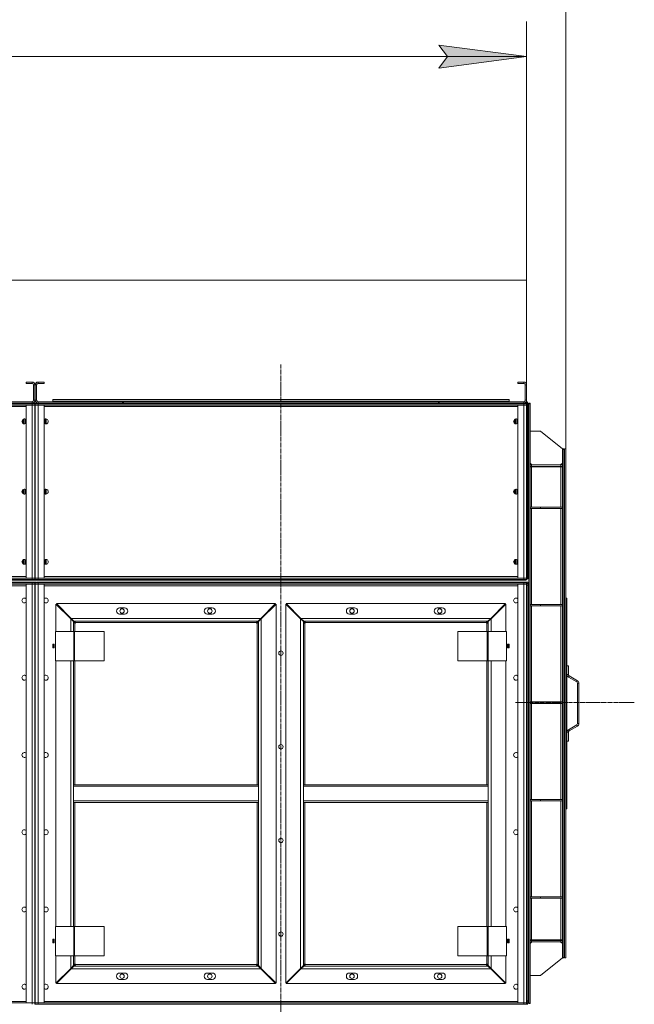
# Model space of a CAD drawing. Units: millimetres. Extents: x 0 to 29726, y -7 to 21000.
# Drawn here: x 22029 to 23780, y 15221 to 18025 of the extents above; entities that cross this region are included whole.
import ezdxf

# ---------------------------------------------------------------- set-up
doc = ezdxf.new("R2010")
doc.units = ezdxf.units.MM
doc.linetypes.add('K5LT_AXLED', pattern=[16, 11.5, -1.5, 1.5, -1.5])
doc.linetypes.add('K5LT_THIN', pattern=[0])
doc.layers.add('Системный слой (1)', color=7, linetype='Continuous', true_color=0x909090)

msp = doc.modelspace()

# ---------------------------------------------------------------- hatches: boundary and pattern name
at = {"layer": 'Системный слой (1)'}
msp.add_hatch(color=7, dxfattribs=at).paths.add_polyline_path([(23223.4, 17887.1), (23473.4, 17920), (23223.4, 17952.9), (23248.4, 17920)])

# ---------------------------------------------------------------- linework, layer by layer
at = {"layer": 'Системный слой (1)', "color": 7, "linetype": 'K5LT_THIN', "lineweight": 18}
for p, q in [((23585.4, 16803.1), (23585.4, 18993.7)), ((23473.4, 17283.1), (23473.4, 18020)), ((23248.4, 17920), (23223.4, 17952.9)), ((23223.4, 17952.9), (23473.4, 17920)), ((16469.4, 17920), (23473.4, 17920)), ((23473.4, 17920), (23223.4, 17887.1)), ((23223.4, 17887.1), (23248.4, 17920)), ((23473.4, 17283.1), (16469.4, 17283.1)), ((23473.4, 17283.1), (23473.4, 16985.1)), ((23473.4, 17283.1), (23473.4, 16985.1)), ((22064.4, 16993.1), (22047.4, 16993.1)), ((22047.4, 16993.1), (22047.4, 16989.1)), ((22064.4, 16989.1), (22064.4, 16993.1)), ((22081.4, 16989.1), (22081.4, 16993.1)), ((22081.4, 16993.1), (22098.4, 16993.1)), ((22098.4, 16993.1), (22098.4, 16989.1)), ((23465.4, 16993.1), (23448.4, 16993.1)), ((23448.4, 16993.1), (23448.4, 16989.1)), ((23465.4, 16989.1), (23465.4, 16993.1)), ((22064.4, 16989.1), (22047.4, 16989.1)), ((22068.4, 16941.1), (22068.4, 16985.1)), ((22068.4, 16985.1), (22072.4, 16985.1)), ((22072.4, 16941.1), (22072.4, 16985.1)), ((22073.4, 16941.1), (22073.4, 16985.1)), ((22077.4, 16985.1), (22073.4, 16985.1)), ((22077.4, 16941.1), (22077.4, 16985.1)), ((22081.4, 16989.1), (22098.4, 16989.1)), ((23465.4, 16989.1), (23448.4, 16989.1)), ((23469.4, 16941.1), (23469.4, 16985.1)), ((23469.4, 16985.1), (23473.4, 16985.1)), ((23473.4, 16941.1), (23473.4, 16985.1)), ((21823.4, 16937.1), (22064.4, 16937.1)), ((22064.4, 16937.1), (22064.4, 16933.1)), ((22068.4, 16941.1), (22072.4, 16941.1)), ((22077.4, 16941.1), (22073.4, 16941.1)), ((22322.4, 16937.1), (22081.4, 16937.1)), ((22081.4, 16937.1), (22081.4, 16933.1)), ((22123.4, 16943.1), (23423.4, 16943.1)), ((22123.4, 16939.1), (22123.4, 16943.1)), ((22123.4, 16939.1), (23423.4, 16939.1)), ((22322.4, 16933.1), (22322.4, 16937.1)), ((22324.4, 16933.1), (22324.4, 16937.1)), ((22324.4, 16937.1), (23222.4, 16937.1)), ((23222.4, 16933.1), (23222.4, 16937.1)), ((23224.4, 16937.1), (23465.4, 16937.1)), ((23224.4, 16933.1), (23224.4, 16937.1)), ((23423.4, 16939.1), (23423.4, 16943.1)), ((23465.4, 16937.1), (23465.4, 16933.1)), ((23469.4, 16941.1), (23473.4, 16941.1)), ((23473.4, 16941.1), (23473.4, 16933.1)), ((23473.4, 16941.1), (23473.4, 16933.1)), ((22064.4, 16931.1), (20680.4, 16931.1)), ((22064.4, 16927.1), (20680.4, 16927.1)), ((22047.4, 16923.1), (20697.4, 16923.1)), ((21823.4, 16933.1), (22064.4, 16933.1)), ((22047.4, 16927.1), (22064.4, 16927.1)), ((22047.4, 16435.1), (22047.4, 16927.1)), ((22081.4, 16933.1), (22064.4, 16933.1)), ((22064.4, 16931.1), (22072.4, 16931.1)), ((22064.4, 16931.1), (22064.4, 16927.1)), ((22064.4, 16927.1), (22072.4, 16927.1)), ((22064.4, 16435.1), (22064.4, 16927.1)), ((22072.4, 16927.1), (22064.4, 16927.1)), ((22067.4, 16931.1), (22067.4, 16933.1)), ((22072.4, 16931.1), (22072.4, 16927.1)), ((22073.4, 16931.1), (22072.4, 16931.1)), ((22072.4, 16435.1), (22072.4, 16927.1)), ((22072.4, 16927.1), (22072.4, 16435.1)), ((22073.4, 16927.1), (22072.4, 16927.1)), ((22072.4, 16927.1), (22073.4, 16927.1)), ((22072.4, 16923.1), (22073.4, 16923.1)), ((22073.4, 16931.1), (22081.4, 16931.1)), ((22073.4, 16931.1), (22073.4, 16927.1)), ((22073.4, 16927.1), (22073.4, 16931.1)), ((22073.4, 16435.1), (22073.4, 16927.1)), ((22081.4, 16927.1), (22073.4, 16927.1)), ((22073.4, 16927.1), (22081.4, 16927.1)), ((22073.4, 16887.1), (22073.4, 16927.1)), ((22075.4, 16933.1), (22075.4, 16931.1)), ((22077.4, 16933.1), (22077.4, 16931.1)), ((22322.4, 16933.1), (22081.4, 16933.1)), ((23465.4, 16931.1), (22081.4, 16931.1)), ((22081.4, 16931.1), (22081.4, 16927.1)), ((23465.4, 16927.1), (22081.4, 16927.1)), ((22081.4, 16927.1), (22081.4, 16435.1)), ((22081.4, 16927.1), (22098.4, 16927.1)), ((22085.4, 16933.1), (22085.4, 16931.1)), ((22098.4, 16927.1), (22098.4, 16435.1)), ((23448.4, 16923.1), (22098.4, 16923.1)), ((22324.4, 16933.1), (22322.4, 16933.1)), ((22324.4, 16931.1), (22324.4, 16933.1)), ((22324.4, 16933.1), (23222.4, 16933.1)), ((23222.4, 16933.1), (23222.4, 16931.1)), ((23224.4, 16933.1), (23222.4, 16933.1)), ((23224.4, 16933.1), (23465.4, 16933.1)), ((23448.4, 16927.1), (23465.4, 16927.1)), ((23448.4, 16435.1), (23448.4, 16927.1)), ((23473.4, 16933.1), (23465.4, 16933.1)), ((23465.4, 16931.1), (23473.4, 16931.1)), ((23465.4, 16931.1), (23465.4, 16927.1)), ((23465.4, 16927.1), (23473.4, 16927.1)), ((23465.4, 16435.1), (23465.4, 16927.1)), ((23473.4, 16927.1), (23465.4, 16927.1)), ((23469.4, 16931.1), (23469.4, 16933.1)), ((23473.4, 16933.1), (23477.4, 16933.1)), ((23473.4, 16931.1), (23473.4, 16927.1)), ((23474.4, 16931.1), (23473.4, 16931.1)), ((23473.4, 16435.1), (23473.4, 16927.1)), ((23473.4, 16927.1), (23473.4, 16435.1)), ((23474.4, 16927.1), (23473.4, 16927.1)), ((23473.4, 16927.1), (23474.4, 16927.1)), ((23473.4, 16923.1), (23474.4, 16923.1)), ((23474.4, 16931.1), (23474.4, 16927.1)), ((23477.4, 16929.1), (23474.4, 16929.1)), ((23474.4, 16929.1), (23477.4, 16929.1)), ((23474.4, 16923.1), (23474.4, 16927.1)), ((23477.4, 16925.1), (23474.4, 16925.1)), ((23474.4, 16439.1), (23474.4, 16923.1)), ((23477.4, 16933.1), (23477.4, 16929.1)), ((23477.4, 16929.1), (23477.4, 16925.1)), ((23477.4, 16441.1), (23477.4, 16925.1)), ((23477.4, 16925.1), (23477.4, 16887.1)), ((23483.4, 16933.1), (23479.4, 16933.1)), ((23479.4, 16933.1), (23479.4, 16931.5)), ((23483.4, 16931.5), (23479.4, 16931.5)), ((23479.4, 15224.6), (23479.4, 16931.5)), ((23483.4, 16933.1), (23483.4, 16931.5)), ((23483.4, 15224.6), (23483.4, 16931.5)), ((22039.4, 16875.3), (22039.4, 16886.8)), ((22041.4, 16874.3), (22041.4, 16887.8)), ((22045.4, 16874.7), (22045.4, 16887.4)), ((22073.4, 16435.1), (22073.4, 16881.8)), ((22099.4, 16876.2), (22099.4, 16886)), ((22102.4, 16887.8), (22102.4, 16874.3)), ((22104.4, 16888), (22104.4, 16874.1)), ((23440.4, 16875.3), (23440.4, 16886.8)), ((23442.4, 16874.3), (23442.4, 16887.8)), ((23446.4, 16874.7), (23446.4, 16887.4)), ((23483.4, 16853.1), (23513.4, 16853.1)), ((23513.4, 16853.1), (23575.4, 16803.1)), ((23575.4, 16801.5), (23575.4, 16803.1)), ((23575.4, 16803.1), (23579.4, 16803.1)), ((23575.4, 16801.5), (23575.4, 15354.6)), ((23575.4, 16801.5), (23579.4, 16801.5)), ((23579.4, 16801.5), (23579.4, 16803.1)), ((23579.4, 16801.5), (23579.4, 15354.6)), ((23581.4, 16803.1), (23581.4, 15353.1)), ((23585.4, 16803.1), (23581.4, 16803.1)), ((23585.4, 16803.1), (23585.4, 15353.1)), ((23488.4, 16757.1), (23483.4, 16762.1)), ((23483.4, 16751.3), (23487.4, 16751.3)), ((23487.4, 16757.1), (23571.4, 16757.1)), ((23487.4, 16757.1), (23487.4, 16753.1)), ((23487.4, 16753.1), (23571.4, 16753.1)), ((23487.4, 16751.3), (23571.4, 16751.3)), ((23487.4, 16637.1), (23487.4, 16751.3)), ((23575.4, 16762.1), (23570.4, 16757.1)), ((23571.4, 16757.1), (23571.4, 16753.1)), ((23571.4, 16751.3), (23575.4, 16751.3)), ((23571.4, 16637.1), (23571.4, 16751.3)), ((23581.4, 16750.1), (23579.4, 16750.1)), ((23579.4, 16747.1), (23581.4, 16747.1)), ((22039.4, 16675.3), (22039.4, 16686.8)), ((22041.4, 16674.3), (22041.4, 16687.8)), ((22045.4, 16674.7), (22045.4, 16687.4)), ((22099.4, 16676.2), (22099.4, 16686)), ((22102.4, 16687.8), (22102.4, 16674.3)), ((22104.4, 16688), (22104.4, 16674.1)), ((23440.4, 16675.3), (23440.4, 16686.8)), ((23442.4, 16674.3), (23442.4, 16687.8)), ((23446.4, 16674.7), (23446.4, 16687.4)), ((23483.4, 16637.1), (23513.4, 16637.1)), ((23483.4, 16633.1), (23513.4, 16633.1)), ((23487.4, 16359.6), (23487.4, 16633.1)), ((23513.4, 16637.1), (23513.4, 16633.1)), ((23513.4, 16637.1), (23575.4, 16637.1)), ((23513.4, 16633.1), (23575.4, 16633.1)), ((23571.4, 16359.6), (23571.4, 16633.1)), ((23575.4, 16637.1), (23575.4, 16633.1)), ((22041.4, 16474.3), (22041.4, 16487.8)), ((22102.4, 16487.8), (22102.4, 16474.3)), ((22104.4, 16488), (22104.4, 16474.1)), ((23442.4, 16474.3), (23442.4, 16487.8)), ((22039.4, 16475.3), (22039.4, 16486.8)), ((22045.4, 16474.7), (22045.4, 16487.4)), ((22099.4, 16476.2), (22099.4, 16486)), ((23440.4, 16475.3), (23440.4, 16486.8)), ((23446.4, 16474.7), (23446.4, 16487.4)), ((20680.4, 16435.1), (22064.4, 16435.1)), ((20697.4, 16439.1), (22047.4, 16439.1)), ((22064.4, 16435.1), (22047.4, 16435.1)), ((22064.4, 16431.1), (22064.4, 16435.1)), ((22064.4, 16435.1), (22072.4, 16435.1)), ((22072.4, 16435.1), (22064.4, 16435.1)), ((22072.4, 16439.1), (22073.4, 16439.1)), ((22072.4, 16431.1), (22072.4, 16435.1)), ((22072.4, 16435.1), (22073.4, 16435.1)), ((22072.4, 16435.1), (22073.4, 16435.1)), ((22073.4, 16431.1), (22073.4, 16435.1)), ((22081.4, 16435.1), (22073.4, 16435.1)), ((22073.4, 16435.1), (22081.4, 16435.1)), ((22073.4, 16435.1), (22073.4, 16431.1)), ((22081.4, 16431.1), (22081.4, 16435.1)), ((22098.4, 16435.1), (22081.4, 16435.1)), ((22081.4, 16435.1), (23465.4, 16435.1)), ((22098.4, 16439.1), (23448.4, 16439.1)), ((23465.4, 16435.1), (23448.4, 16435.1)), ((23465.4, 16431.1), (23465.4, 16435.1)), ((23465.4, 16435.1), (23473.4, 16435.1)), ((23473.4, 16435.1), (23465.4, 16435.1)), ((23473.4, 16439.1), (23474.4, 16439.1)), ((23473.4, 16431.1), (23473.4, 16435.1)), ((23473.4, 16435.1), (23474.4, 16435.1)), ((23473.4, 16435.1), (23474.4, 16435.1)), ((23474.4, 16441.1), (23477.4, 16441.1)), ((23474.4, 16435.1), (23474.4, 16439.1)), ((23477.4, 16437.1), (23474.4, 16437.1)), ((23477.4, 16437.1), (23474.4, 16437.1)), ((23474.4, 16431.1), (23474.4, 16435.1)), ((23477.4, 16433.1), (23474.4, 16433.1)), ((23477.4, 16441.1), (23477.4, 16437.1)), ((23477.4, 16433.1), (23477.4, 16437.1)), ((20680.4, 16431.1), (22064.4, 16431.1)), ((22064.4, 16421.1), (20680.4, 16421.1)), ((22064.4, 16417.1), (20680.4, 16417.1)), ((22067.4, 16423.1), (20683.4, 16423.1)), ((20696.3, 16429.1), (22045.7, 16429.1)), ((22047.4, 16413.1), (20697.4, 16413.1)), ((22045.7, 16429.1), (22045.7, 16431.1)), ((22065.4, 16429.1), (22045.7, 16429.1)), ((22047.4, 15225.1), (22047.4, 16417.1)), ((22047.4, 16417.1), (22064.4, 16417.1)), ((22072.4, 16431.1), (22064.4, 16431.1)), ((22064.4, 16421.1), (22064.4, 16417.1)), ((22064.4, 16421.1), (22072.4, 16421.1)), ((22064.4, 15225.1), (22064.4, 16417.1)), ((22064.4, 16417.1), (22072.4, 16417.1)), ((22072.4, 16417.1), (22064.4, 16417.1)), ((22065.4, 16429.1), (22065.4, 16431.1)), ((22071.4, 16429.1), (22065.4, 16429.1)), ((22067.4, 16421.1), (22067.4, 16423.1)), ((22067.4, 16423.1), (22075.4, 16423.1)), ((22071.4, 16429.1), (22071.4, 16431.1)), ((22071.4, 16429.1), (22071.4, 16431.1)), ((22072.4, 16431.1), (22073.4, 16431.1)), ((22072.4, 16431.1), (22072.4, 16429.1)), ((22072.4, 16431.1), (22072.4, 16429.1)), ((22078.4, 16429.1), (22072.4, 16429.1)), ((22072.4, 16421.1), (22072.4, 16417.1)), ((22073.4, 16419.1), (22072.4, 16419.1)), ((22072.4, 16419.1), (22073.4, 16419.1)), ((22072.4, 15225.1), (22072.4, 16417.1)), ((22072.4, 16417.1), (22072.4, 15225.1)), ((22073.4, 16415.1), (22072.4, 16415.1)), ((22081.4, 16431.1), (22073.4, 16431.1)), ((22073.4, 16421.1), (22073.4, 16417.1)), ((22073.4, 16421.1), (22081.4, 16421.1)), ((22073.4, 16417.1), (22081.4, 16417.1)), ((22081.4, 16417.1), (22073.4, 16417.1)), ((22073.4, 15225.1), (22073.4, 16417.1)), ((22075.4, 16423.1), (22075.4, 16421.1)), ((22077.4, 16423.1), (22085.4, 16423.1)), ((22077.4, 16423.1), (22077.4, 16421.1)), ((22078.4, 16431.1), (22078.4, 16429.1)), ((22097.3, 16429.1), (22078.4, 16429.1)), ((22081.4, 16431.1), (23465.4, 16431.1)), ((23465.4, 16421.1), (22081.4, 16421.1)), ((22081.4, 16421.1), (22081.4, 16417.1)), ((22081.4, 16417.1), (22081.4, 15225.1)), ((22081.4, 16417.1), (22098.4, 16417.1)), ((23465.4, 16417.1), (22081.4, 16417.1)), ((23469.4, 16423.1), (22085.4, 16423.1)), ((22085.4, 16423.1), (22085.4, 16421.1)), ((22097.3, 16431.1), (22097.3, 16429.1)), ((22097.3, 16429.1), (23446.7, 16429.1)), ((22098.4, 16417.1), (22098.4, 15225.1)), ((23448.4, 16413.1), (22098.4, 16413.1)), ((23446.7, 16429.1), (23446.7, 16431.1)), ((23466.4, 16429.1), (23446.7, 16429.1)), ((23448.4, 15225.1), (23448.4, 16417.1)), ((23448.4, 16417.1), (23465.4, 16417.1)), ((23473.4, 16431.1), (23465.4, 16431.1)), ((23465.4, 16421.1), (23465.4, 16417.1)), ((23465.4, 16421.1), (23473.4, 16421.1)), ((23465.4, 15225.1), (23465.4, 16417.1)), ((23465.4, 16417.1), (23473.4, 16417.1)), ((23473.4, 16417.1), (23465.4, 16417.1)), ((23466.4, 16429.1), (23466.4, 16431.1)), ((23472.4, 16429.1), (23466.4, 16429.1)), ((23469.4, 16421.1), (23469.4, 16423.1)), ((23469.4, 16423.1), (23477.4, 16423.1)), ((23472.4, 16429.1), (23472.4, 16431.1)), ((23472.4, 16429.1), (23472.4, 16431.1)), ((23473.4, 16431.1), (23474.4, 16431.1)), ((23473.4, 16421.1), (23473.4, 16417.1)), ((23473.4, 16419.1), (23473.4, 16417.1)), ((23477.4, 16419.1), (23473.4, 16419.1)), ((23473.4, 16419.1), (23477.4, 16419.1)), ((23473.4, 15225.1), (23473.4, 16417.1)), ((23473.4, 16417.1), (23473.4, 15225.1)), ((23477.4, 16415.1), (23473.4, 16415.1)), ((23477.4, 16423.1), (23477.4, 16419.1)), ((23477.4, 16419.1), (23477.4, 16415.1)), ((23477.4, 15231.1), (23477.4, 16415.1)), ((23588.4, 16378.1), (23585.4, 16378.1)), ((23588.4, 16378.1), (23588.4, 15778.1)), ((22174.4, 16319), (22132.4, 16361)), ((22132.4, 16361), (22132.4, 16283.1)), ((22758.3, 16362.1), (22133.5, 16362.1)), ((22133.5, 16362.1), (22175.5, 16320.1)), ((22327.9, 16350.1), (22313.9, 16350.1)), ((22577.9, 16350.1), (22563.9, 16350.1)), ((22716.3, 16320.1), (22758.3, 16362.1)), ((22759.4, 16361), (22717.4, 16319)), ((22759.4, 15281.1), (22759.4, 16361)), ((22787.4, 16361), (22787.4, 15281.1)), ((22829.4, 16319), (22787.4, 16361)), ((22788.5, 16362.1), (22830.5, 16320.1)), ((23413.3, 16362.1), (22788.5, 16362.1)), ((22982.9, 16350.1), (22968.9, 16350.1)), ((23232.9, 16350.1), (23218.9, 16350.1)), ((23371.3, 16320.1), (23413.3, 16362.1)), ((23414.4, 16361), (23372.4, 16319)), ((23414.4, 16283.1), (23414.4, 16361)), ((23483.4, 16359.6), (23513.4, 16359.6)), ((23483.4, 16355.6), (23513.4, 16355.6)), ((23487.4, 16082.1), (23487.4, 16355.6)), ((23513.4, 16359.6), (23513.4, 16355.6)), ((23513.4, 16359.6), (23575.4, 16359.6)), ((23513.4, 16355.6), (23575.4, 16355.6)), ((23571.4, 16082.1), (23571.4, 16355.6)), ((23575.4, 16359.6), (23575.4, 16355.6)), ((22174.5, 16321.1), (22172.3, 16321.1)), ((22173.3, 16320.1), (22173.4, 16320.1)), ((22173.4, 16320.1), (22173.4, 16320)), ((22175.5, 16320.1), (22716.3, 16320.1)), ((22175.5, 16320.1), (22183.5, 16312.1)), ((22313.9, 16332.1), (22327.9, 16332.1)), ((22563.9, 16332.1), (22577.9, 16332.1)), ((22708.3, 16312.1), (22716.3, 16320.1)), ((22719.5, 16321.1), (22717.3, 16321.1)), ((22718.4, 16320.1), (22718.5, 16320.1)), ((22718.4, 16320), (22718.4, 16320.1)), ((22829.5, 16321.1), (22827.3, 16321.1)), ((22828.3, 16320.1), (22828.4, 16320.1)), ((22828.4, 16320.1), (22828.4, 16320)), ((22830.5, 16320.1), (22838.5, 16312.1)), ((22830.5, 16320.1), (23371.3, 16320.1)), ((22968.9, 16332.1), (22982.9, 16332.1)), ((23218.9, 16332.1), (23232.9, 16332.1)), ((23363.3, 16312.1), (23371.3, 16320.1)), ((23374.5, 16321.1), (23372.3, 16321.1)), ((23373.4, 16320.1), (23373.5, 16320.1)), ((23373.4, 16320), (23373.4, 16320.1)), ((22182.4, 16311), (22174.4, 16319)), ((22174.4, 16283.1), (22174.4, 16319)), ((22185, 16308.4), (22182.4, 16311)), ((22182.4, 16311), (22182.4, 16283.1)), ((22183.5, 16312.1), (22186, 16309.5)), ((22708.3, 16312.1), (22183.5, 16312.1)), ((22186.4, 16306.1), (22186.4, 16283.1)), ((22703.4, 16308.1), (22188.4, 16308.1)), ((22705.4, 15846.1), (22705.4, 16306.1)), ((22705.8, 16309.5), (22708.3, 16312.1)), ((22709.4, 16311), (22706.9, 16308.4)), ((22717.4, 16319), (22709.4, 16311)), ((22709.4, 15846.1), (22709.4, 16311)), ((22717.4, 16319), (22717.4, 15323.1)), ((22837.4, 16311), (22829.4, 16319)), ((22829.4, 15323.1), (22829.4, 16319)), ((22840, 16308.4), (22837.4, 16311)), ((22837.4, 16311), (22837.4, 15846.1)), ((22838.5, 16312.1), (22841, 16309.5)), ((23363.3, 16312.1), (22838.5, 16312.1)), ((22841.4, 16306.1), (22841.4, 15846.1)), ((23358.4, 16308.1), (22843.4, 16308.1)), ((23360.4, 16283.1), (23360.4, 16306.1)), ((23360.8, 16309.5), (23363.3, 16312.1)), ((23364.4, 16311), (23361.9, 16308.4)), ((23372.4, 16319), (23364.4, 16311)), ((23364.4, 16283.1), (23364.4, 16311)), ((23372.4, 16319), (23372.4, 16283.1)), ((22131, 16283.1), (22183, 16283.1)), ((22131, 16199.1), (22131, 16283.1)), ((22183, 16199.1), (22183, 16283.1)), ((22183, 16283.1), (22185.4, 16283.1)), ((22185.4, 16199.1), (22185.4, 16283.1)), ((22185.4, 16283.1), (22269.8, 16283.1)), ((22269.8, 16199.1), (22269.8, 16283.1)), ((23277.1, 16283.1), (23277.1, 16199.1)), ((23361.4, 16283.1), (23277.1, 16283.1)), ((23361.4, 16283.1), (23361.4, 16199.1)), ((23363.8, 16283.1), (23361.4, 16283.1)), ((23363.8, 16283.1), (23363.8, 16199.1)), ((23415.8, 16283.1), (23363.8, 16283.1)), ((23415.8, 16283.1), (23415.8, 16199.1)), ((22127.7, 16246.3), (22123.2, 16246.3)), ((22123.2, 16246.3), (22123.2, 16235.8)), ((22123.2, 16235.8), (22127.7, 16235.8)), ((22125.4, 16235.8), (22125.4, 16246.3)), ((22127.7, 16235.8), (22127.7, 16246.3)), ((23419.2, 16246.3), (23419.2, 16235.8)), ((23423.7, 16246.3), (23419.2, 16246.3)), ((23419.2, 16235.8), (23423.7, 16235.8)), ((23421.4, 16235.8), (23421.4, 16246.3)), ((23423.7, 16235.8), (23423.7, 16246.3)), ((22131, 16199.1), (22183, 16199.1)), ((22132.4, 16199.1), (22132.4, 15443.1)), ((22174.4, 15443.1), (22174.4, 16199.1)), ((22182.4, 16199.1), (22182.4, 15846.1)), ((22183, 16199.1), (22185.4, 16199.1)), ((22185.4, 16199.1), (22269.8, 16199.1)), ((22186.4, 16199.1), (22186.4, 15846.1)), ((23361.4, 16199.1), (23277.1, 16199.1)), ((23360.4, 15846.1), (23360.4, 16199.1)), ((23363.8, 16199.1), (23361.4, 16199.1)), ((23415.8, 16199.1), (23363.8, 16199.1)), ((23364.4, 15846.1), (23364.4, 16199.1)), ((23372.4, 16199.1), (23372.4, 15443.1)), ((23414.4, 15443.1), (23414.4, 16199.1)), ((23592.4, 16185.4), (23588.4, 16185.4)), ((23592.4, 16160), (23592.4, 16185.4)), ((23588.4, 16160), (23592.4, 16160)), ((23594.4, 16156.5), (23592.4, 16153.1)), ((23592.4, 16153.1), (23616.4, 16139.2)), ((23618.4, 16142.7), (23594.4, 16156.5)), ((23616.4, 16139.2), (23618.4, 16142.7)), ((23618.4, 16135.7), (23618.4, 16020.4)), ((23622.4, 16135.7), (23618.4, 16135.7)), ((23622.4, 16020.4), (23622.4, 16135.7)), ((23483.4, 16082.1), (23513.4, 16082.1)), ((23483.4, 16078.1), (23513.4, 16078.1)), ((23487.4, 15804.6), (23487.4, 16078.1)), ((23513.4, 16082.1), (23513.4, 16078.1)), ((23513.4, 16082.1), (23575.4, 16082.1)), ((23513.4, 16078.1), (23575.4, 16078.1)), ((23571.4, 15804.6), (23571.4, 16078.1)), ((23575.4, 16082.1), (23575.4, 16078.1)), ((23616.4, 16016.9), (23592.4, 16003)), ((23594.4, 15999.6), (23618.4, 16013.4)), ((23618.4, 16013.4), (23616.4, 16016.9)), ((23618.4, 16020.4), (23622.4, 16020.4)), ((23592.4, 15996.1), (23588.4, 15996.1)), ((23592.4, 16003), (23594.4, 15999.6)), ((23592.4, 15970.7), (23592.4, 15996.1)), ((23588.4, 15970.7), (23592.4, 15970.7)), ((22182.4, 15842.1), (22182.4, 15846.1)), ((22709.4, 15846.1), (22182.4, 15846.1)), ((22709.4, 15842.1), (22709.4, 15846.1)), ((22837.4, 15846.1), (22837.4, 15842.1)), ((22837.4, 15846.1), (23364.4, 15846.1)), ((23364.4, 15846.1), (23364.4, 15842.1)), ((22709.4, 15842.1), (22182.4, 15842.1)), ((22182.4, 15800.1), (22182.4, 15842.1)), ((22709.4, 15842.1), (22709.4, 15800.1)), ((22837.4, 15842.1), (23364.4, 15842.1)), ((22837.4, 15800.1), (22837.4, 15842.1)), ((23364.4, 15842.1), (23364.4, 15800.1)), ((22709.4, 15800.1), (22182.4, 15800.1)), ((22182.4, 15796.1), (22182.4, 15800.1)), ((22709.4, 15796.1), (22182.4, 15796.1)), ((22182.4, 15796.1), (22182.4, 15443.1)), ((22186.4, 15796.1), (22186.4, 15443.1)), ((22705.4, 15336.1), (22705.4, 15796.1)), ((22709.4, 15796.1), (22709.4, 15800.1)), ((22709.4, 15331.1), (22709.4, 15796.1)), ((22837.4, 15800.1), (22837.4, 15796.1)), ((22837.4, 15800.1), (23364.4, 15800.1)), ((22837.4, 15796.1), (23364.4, 15796.1)), ((22837.4, 15796.1), (22837.4, 15331.1)), ((22841.4, 15796.1), (22841.4, 15336.1)), ((23360.4, 15443.1), (23360.4, 15796.1)), ((23364.4, 15800.1), (23364.4, 15796.1)), ((23364.4, 15443.1), (23364.4, 15796.1)), ((23483.4, 15804.6), (23513.4, 15804.6)), ((23483.4, 15800.6), (23513.4, 15800.6)), ((23487.4, 15527.1), (23487.4, 15800.6)), ((23513.4, 15804.6), (23513.4, 15800.6)), ((23513.4, 15804.6), (23575.4, 15804.6)), ((23513.4, 15800.6), (23575.4, 15800.6)), ((23571.4, 15527.1), (23571.4, 15800.6)), ((23575.4, 15804.6), (23575.4, 15800.6)), ((23588.4, 15778.1), (23585.4, 15778.1)), ((23483.4, 15527.1), (23513.4, 15527.1)), ((23483.4, 15523.1), (23513.4, 15523.1)), ((23487.4, 15404.8), (23487.4, 15523.1)), ((23513.4, 15527.1), (23513.4, 15523.1)), ((23513.4, 15527.1), (23575.4, 15527.1)), ((23513.4, 15523.1), (23575.4, 15523.1)), ((23571.4, 15404.8), (23571.4, 15523.1)), ((23575.4, 15527.1), (23575.4, 15523.1)), ((22131, 15359.1), (22131, 15443.1)), ((22131, 15443.1), (22183, 15443.1)), ((22183, 15359.1), (22183, 15443.1)), ((22183, 15443.1), (22185.4, 15443.1)), ((22185.4, 15359.1), (22185.4, 15443.1)), ((22185.4, 15443.1), (22269.8, 15443.1)), ((22269.8, 15359.1), (22269.8, 15443.1)), ((23277.1, 15443.1), (23277.1, 15359.1)), ((23361.4, 15443.1), (23277.1, 15443.1)), ((23363.8, 15443.1), (23361.4, 15443.1)), ((23361.4, 15443.1), (23361.4, 15359.1)), ((23415.8, 15443.1), (23363.8, 15443.1)), ((23363.8, 15443.1), (23363.8, 15359.1)), ((23415.8, 15443.1), (23415.8, 15359.1)), ((22127.7, 15406.3), (22123.2, 15406.3)), ((22123.2, 15406.3), (22123.2, 15395.8)), ((22123.2, 15395.8), (22127.7, 15395.8)), ((22125.4, 15395.8), (22125.4, 15406.3)), ((22127.7, 15395.8), (22127.7, 15406.3)), ((23419.2, 15406.3), (23419.2, 15395.8)), ((23423.7, 15406.3), (23419.2, 15406.3)), ((23419.2, 15395.8), (23423.7, 15395.8)), ((23421.4, 15395.8), (23421.4, 15406.3)), ((23423.7, 15395.8), (23423.7, 15406.3)), ((23487.4, 15404.8), (23483.4, 15404.8)), ((23483.4, 15394.1), (23488.4, 15399.1)), ((23571.4, 15404.8), (23487.4, 15404.8)), ((23487.4, 15403.1), (23571.4, 15403.1)), ((23487.4, 15399.1), (23487.4, 15403.1)), ((23487.4, 15399.1), (23571.4, 15399.1)), ((23570.4, 15399.1), (23575.4, 15394.1)), ((23575.4, 15404.8), (23571.4, 15404.8)), ((23571.4, 15399.1), (23571.4, 15403.1)), ((23581.4, 15409.1), (23579.4, 15409.1)), ((23579.4, 15406.1), (23581.4, 15406.1)), ((22131, 15359.1), (22183, 15359.1)), ((22132.4, 15359.1), (22132.4, 15281.1)), ((22174.4, 15323.1), (22174.4, 15359.1)), ((22182.4, 15359.1), (22182.4, 15331.1)), ((22183, 15359.1), (22185.4, 15359.1)), ((22185.4, 15359.1), (22269.8, 15359.1)), ((22186.4, 15359.1), (22186.4, 15336.1)), ((23361.4, 15359.1), (23277.1, 15359.1)), ((23360.4, 15336.1), (23360.4, 15359.1)), ((23363.8, 15359.1), (23361.4, 15359.1)), ((23415.8, 15359.1), (23363.8, 15359.1)), ((23364.4, 15331.1), (23364.4, 15359.1)), ((23372.4, 15359.1), (23372.4, 15323.1)), ((23414.4, 15281.1), (23414.4, 15359.1)), ((23513.4, 15303.1), (23575.4, 15353.1)), ((23575.4, 15354.6), (23575.4, 15353.1)), ((23575.4, 15354.6), (23579.4, 15354.6)), ((23575.4, 15353.1), (23579.4, 15353.1)), ((23579.4, 15354.6), (23579.4, 15353.1)), ((23585.4, 15353.1), (23581.4, 15353.1)), ((22132.4, 15281.1), (22174.4, 15323.1)), ((22175.5, 15322.1), (22133.5, 15280.1)), ((22172.3, 15321.1), (22174.5, 15321.1)), ((22173.4, 15322.1), (22173.3, 15322.1)), ((22173.4, 15322.1), (22173.4, 15322.1)), ((22174.4, 15323.1), (22182.4, 15331.1)), ((22183.5, 15330.1), (22175.5, 15322.1)), ((22716.3, 15322.1), (22175.5, 15322.1)), ((22182.4, 15331.1), (22185, 15333.7)), ((22186, 15332.6), (22183.5, 15330.1)), ((22183.5, 15330.1), (22708.3, 15330.1)), ((22188.4, 15334.1), (22703.4, 15334.1)), ((22327.9, 15310.1), (22313.9, 15310.1)), ((22577.9, 15310.1), (22563.9, 15310.1)), ((22708.3, 15330.1), (22705.8, 15332.6)), ((22706.9, 15333.7), (22709.4, 15331.1)), ((22716.3, 15322.1), (22708.3, 15330.1)), ((22709.4, 15331.1), (22717.4, 15323.1)), ((22758.3, 15280.1), (22716.3, 15322.1)), ((22717.3, 15321.1), (22719.5, 15321.1)), ((22717.4, 15323.1), (22759.4, 15281.1)), ((22718.5, 15322.1), (22718.4, 15322.1)), ((22718.4, 15322.1), (22718.4, 15322.1)), ((22787.4, 15281.1), (22829.4, 15323.1)), ((22830.5, 15322.1), (22788.5, 15280.1)), ((22827.3, 15321.1), (22829.5, 15321.1)), ((22828.4, 15322.1), (22828.3, 15322.1)), ((22828.4, 15322.1), (22828.4, 15322.1)), ((22829.4, 15323.1), (22837.4, 15331.1)), ((22838.5, 15330.1), (22830.5, 15322.1)), ((23371.3, 15322.1), (22830.5, 15322.1)), ((22837.4, 15331.1), (22840, 15333.7)), ((22841, 15332.6), (22838.5, 15330.1)), ((22838.5, 15330.1), (23363.3, 15330.1)), ((22843.4, 15334.1), (23358.4, 15334.1)), ((22982.9, 15310.1), (22968.9, 15310.1)), ((23232.9, 15310.1), (23218.9, 15310.1)), ((23363.3, 15330.1), (23360.8, 15332.6)), ((23361.9, 15333.7), (23364.4, 15331.1)), ((23371.3, 15322.1), (23363.3, 15330.1)), ((23364.4, 15331.1), (23372.4, 15323.1)), ((23413.3, 15280.1), (23371.3, 15322.1)), ((23372.3, 15321.1), (23374.5, 15321.1)), ((23372.4, 15323.1), (23414.4, 15281.1)), ((23373.5, 15322.1), (23373.4, 15322.1)), ((23373.4, 15322.1), (23373.4, 15322.1)), ((22313.9, 15292.1), (22327.9, 15292.1)), ((22563.9, 15292.1), (22577.9, 15292.1)), ((22968.9, 15292.1), (22982.9, 15292.1)), ((23218.9, 15292.1), (23232.9, 15292.1)), ((23483.4, 15303.1), (23513.4, 15303.1)), ((22133.5, 15280.1), (22758.3, 15280.1)), ((22788.5, 15280.1), (23413.3, 15280.1)), ((23477.4, 15275.1), (23477.4, 15231.1)), ((20697.4, 15229.1), (22047.4, 15229.1)), ((22072.4, 15231.1), (22073.4, 15231.1)), ((22073.4, 15227.1), (22072.4, 15227.1)), ((22073.4, 15227.1), (22072.4, 15227.1)), ((22098.4, 15229.1), (23448.4, 15229.1)), ((23473.4, 15231.1), (23477.4, 15231.1)), ((23477.4, 15227.1), (23473.4, 15227.1)), ((23477.4, 15227.1), (23473.4, 15227.1)), ((23477.4, 15231.1), (23477.4, 15227.1)), ((23477.4, 15223.1), (23477.4, 15227.1)), ((20680.4, 15225.1), (22064.4, 15225.1)), ((22064.4, 15225.1), (22047.4, 15225.1)), ((22064.4, 15225.1), (22072.4, 15225.1)), ((22072.4, 15225.1), (22064.4, 15225.1)), ((22064.4, 15221.1), (22064.4, 15225.1)), ((22072.4, 15221.1), (22072.4, 15225.1)), ((22073.4, 15223.1), (22072.4, 15223.1)), ((22072.4, 15221.1), (22073.4, 15221.1)), ((22073.4, 15221.1), (22073.4, 15225.1)), ((22073.4, 15225.1), (22081.4, 15225.1)), ((22081.4, 15225.1), (22073.4, 15225.1)), ((22081.4, 15221.1), (22073.4, 15221.1)), ((22081.4, 15221.1), (22081.4, 15225.1)), ((22081.4, 15225.1), (23465.4, 15225.1)), ((22098.4, 15225.1), (22081.4, 15225.1)), ((22081.4, 15221.1), (23465.4, 15221.1)), ((23465.4, 15225.1), (23448.4, 15225.1)), ((23465.4, 15225.1), (23473.4, 15225.1)), ((23473.4, 15225.1), (23465.4, 15225.1)), ((23465.4, 15221.1), (23465.4, 15225.1)), ((23473.4, 15221.1), (23465.4, 15221.1)), ((23473.4, 15221.1), (23473.4, 15225.1)), ((23477.4, 15223.1), (23473.4, 15223.1)), ((23473.4, 15221.1), (23477.4, 15221.1)), ((23479.4, 15223.1), (23479.4, 15224.6)), ((23479.4, 15224.6), (23483.4, 15224.6)), ((23483.4, 15223.1), (23479.4, 15223.1)), ((23483.4, 15223.1), (23483.4, 15224.6))]:
    msp.add_line(p, q, dxfattribs=at)
at = {"layer": 'Системный слой (1)', "color": 30, "linetype": 'K5LT_AXLED', "lineweight": 18, "true_color": 0xff8000}
for p, q in [((22773.4, 17043.1), (22773.4, 12507.1)), ((23780.4, 16080.1), (23441.4, 16080.1))]:
    msp.add_line(p, q, dxfattribs=at)
at = {"layer": 'Системный слой (1)', "color": 7, "linetype": 'K5LT_THIN', "lineweight": 18}
for centre in [(22320.9, 16341.1), (22570.9, 16341.1), (22975.9, 16341.1), (23225.9, 16341.1), (22773.4, 16221.1), (22773.4, 15954.4), (22773.4, 15687.7), (22773.4, 15421.1), (22320.9, 15301.1), (22570.9, 15301.1), (22975.9, 15301.1), (23225.9, 15301.1)]:
    msp.add_circle(centre, 6.25, dxfattribs=at)
for centre, radius, start, end in [((22064.4, 16985.1), 8, 0, 90), ((22081.4, 16985.1), 8, 90, 180), ((23465.4, 16985.1), 8, 0, 90), ((22064.4, 16985.1), 4, 0, 90), ((22081.4, 16985.1), 4, 90, 180), ((23465.4, 16985.1), 4, 0, 90), ((22064.4, 16941.1), 4, 270, 0), ((22064.4, 16941.1), 8, 270, 0), ((22081.4, 16941.1), 8, 180, 270), ((22081.4, 16941.1), 4, 180, 270), ((23465.4, 16941.1), 4, 270, 0), ((23465.4, 16941.1), 8, 270, 0), ((23469.4, 16931.1), 8, 14.4775, 60), ((22165.4, 16929.1), 4, 30, 90), ((22165.4, 16929.1), 8, 14.4775, 30), ((23381.4, 16929.1), 8, 150, 165.5225), ((23381.4, 16929.1), 4, 90, 150), ((22042.4, 16881.1), 7, 44.4153, 315.5847), ((22043.4, 16881.1), 7, 94.096, 180), ((22043.4, 16881.1), 7, 180, 265.904), ((22103.4, 16881.1), 7, 0, 135.5847), ((22104.4, 16881.1), 7, 94.096, 148.9973), ((22103.4, 16881.1), 7, 224.4153, 0), ((23443.4, 16881.1), 7, 44.4153, 315.5847), ((23444.4, 16881.1), 7, 94.096, 180), ((23444.4, 16881.1), 7, 180, 265.904), ((22104.4, 16881.1), 7, 211.0027, 265.904), ((23487.4, 16761.1), 4, 180, 270), ((23487.4, 16761.1), 8, 240, 270), ((23571.4, 16761.1), 4, 270, 0), ((23571.4, 16761.1), 8, 270, 300), ((22042.4, 16681.1), 7, 44.4153, 315.5847), ((22043.4, 16681.1), 7, 94.096, 180), ((22103.4, 16681.1), 7, 0, 135.5847), ((22104.4, 16681.1), 7, 94.096, 148.9973), ((23443.4, 16681.1), 7, 44.4153, 315.5847), ((23444.4, 16681.1), 7, 94.096, 180), ((22043.4, 16681.1), 7, 180, 265.904), ((22103.4, 16681.1), 7, 224.4153, 0), ((22104.4, 16681.1), 7, 211.0027, 265.904), ((23444.4, 16681.1), 7, 180, 265.904), ((22042.4, 16481.1), 7, 44.4153, 315.5847), ((22043.4, 16481.1), 7, 94.096, 180), ((22103.4, 16481.1), 7, 0, 135.5847), ((22104.4, 16481.1), 7, 94.096, 148.9973), ((23443.4, 16481.1), 7, 44.4153, 315.5847), ((23444.4, 16481.1), 7, 94.096, 180), ((22043.4, 16481.1), 7, 180, 265.904), ((22103.4, 16481.1), 7, 224.4153, 0), ((22104.4, 16481.1), 7, 211.0027, 265.904), ((23444.4, 16481.1), 7, 180, 265.904), ((22042.4, 16371.1), 7, 44.4153, 180), ((22103.4, 16371.1), 7, 224.4153, 135.5847), ((23443.4, 16371.1), 7, 44.4153, 180), ((22042.4, 16371.1), 7, 180, 315.5847), ((22313.9, 16341.1), 9, 90, 270), ((22327.9, 16341.1), 9, 270, 90), ((22563.9, 16341.1), 9, 90, 270), ((22577.9, 16341.1), 9, 270, 90), ((22968.9, 16341.1), 9, 90, 270), ((22982.9, 16341.1), 9, 270, 90), ((23218.9, 16341.1), 9, 90, 270), ((23232.9, 16341.1), 9, 270, 90), ((23443.4, 16371.1), 7, 180, 315.5847), ((22186.4, 16308.1), 2, 270, 0), ((22705.4, 16308.1), 2, 180, 270), ((22841.4, 16308.1), 2, 270, 0), ((23360.4, 16308.1), 2, 180, 270), ((22042.4, 16151.1), 7, 44.4153, 180), ((22103.4, 16151.1), 7, 224.4153, 135.5847), ((23443.4, 16151.1), 7, 44.4153, 180), ((23596.4, 16160), 8, 180, 240), ((23596.4, 16160), 4, 180, 240), ((22042.4, 16151.1), 7, 180, 315.5847), ((23443.4, 16151.1), 7, 180, 315.5847), ((23614.4, 16135.7), 4, 0, 60), ((23614.4, 16135.7), 8, 0, 60), ((23614.4, 16020.4), 4, 300, 0), ((23614.4, 16020.4), 8, 300, 0), ((23596.4, 15996.1), 8, 120, 180), ((23596.4, 15996.1), 4, 120, 180), ((22042.4, 15931.1), 7, 44.4153, 180), ((22042.4, 15931.1), 7, 180, 315.5847), ((22103.4, 15931.1), 7, 224.4153, 135.5847), ((23443.4, 15931.1), 7, 44.4153, 180), ((23443.4, 15931.1), 7, 180, 315.5847), ((22042.4, 15711.1), 7, 44.4153, 180), ((22042.4, 15711.1), 7, 180, 315.5847), ((22103.4, 15711.1), 7, 224.4153, 135.5847), ((23443.4, 15711.1), 7, 44.4153, 180), ((23443.4, 15711.1), 7, 180, 315.5847), ((22042.4, 15491.1), 7, 44.4153, 180), ((22042.4, 15491.1), 7, 180, 315.5847), ((22103.4, 15491.1), 7, 224.4153, 135.5847), ((23443.4, 15491.1), 7, 44.4153, 180), ((23443.4, 15491.1), 7, 180, 315.5847), ((23487.4, 15395.1), 8, 90, 120), ((23487.4, 15395.1), 4, 90, 180), ((23571.4, 15395.1), 8, 60, 90), ((23571.4, 15395.1), 4, 0, 90), ((22186.4, 15334.1), 2, 0, 90), ((22313.9, 15301.1), 9, 90, 270), ((22327.9, 15301.1), 9, 270, 90), ((22563.9, 15301.1), 9, 90, 270), ((22577.9, 15301.1), 9, 270, 90), ((22705.4, 15334.1), 2, 90, 180), ((22841.4, 15334.1), 2, 0, 90), ((22968.9, 15301.1), 9, 90, 270), ((22982.9, 15301.1), 9, 270, 90), ((23218.9, 15301.1), 9, 90, 270), ((23232.9, 15301.1), 9, 270, 90), ((23360.4, 15334.1), 2, 90, 180), ((22042.4, 15271.1), 7, 44.4153, 180), ((22042.4, 15271.1), 7, 180, 315.5847), ((22103.4, 15271.1), 7, 224.4153, 135.5847), ((23443.4, 15271.1), 7, 44.4153, 180), ((23443.4, 15271.1), 7, 180, 315.5847)]:
    msp.add_arc(centre, radius, start, end, dxfattribs=at)
for points, knots in [([(22185, 16308.4), (22184.9, 16308.3), (22184.9, 16308.1), (22184.9, 16307.8), (22185, 16307.6), (22185, 16307.3), (22185.1, 16307.1), (22185.2, 16306.8), (22185.4, 16306.6), (22185.5, 16306.4), (22185.7, 16306.3), (22185.9, 16306.2), (22186.1, 16306.1), (22186.2, 16306.1), (22186.4, 16306.1), (22186.4, 16306.1)], [0, 0, 0, 0, 1.50939, 2.82751, 4.009898, 5.231493, 6.501387, 7.76191, 9.023778, 10.268955, 11.487247, 12.688703, 13.982172, 15.087415, 16, 16, 16, 16]), ([(22188.4, 16308.1), (22188.4, 16308.1), (22188.4, 16308.3), (22188.3, 16308.5), (22188.2, 16308.7), (22188.1, 16308.8), (22188, 16309), (22187.8, 16309.1), (22187.6, 16309.3), (22187.3, 16309.4), (22187.1, 16309.5), (22186.8, 16309.5), (22186.5, 16309.5), (22186.3, 16309.5), (22186.1, 16309.5), (22186, 16309.5)], [0, 0, 0, 0, 1.412847, 2.648524, 3.763574, 4.923886, 6.14448, 7.375321, 8.631229, 9.895404, 11.153981, 12.41033, 13.625869, 14.824728, 16, 16, 16, 16]), ([(22705.8, 16309.5), (22705.7, 16309.5), (22705.5, 16309.5), (22705.2, 16309.5), (22704.9, 16309.5), (22704.7, 16309.4), (22704.4, 16309.3), (22704.2, 16309.2), (22704, 16309.1), (22703.8, 16308.9), (22703.6, 16308.8), (22703.5, 16308.6), (22703.5, 16308.4), (22703.4, 16308.2), (22703.4, 16308.1), (22703.4, 16308.1)], [0, 0, 0, 0, 1.50939, 2.82751, 4.009898, 5.231493, 6.501387, 7.76191, 9.023778, 10.268955, 11.487247, 12.688703, 13.982172, 15.087415, 16, 16, 16, 16]), ([(22705.4, 16306.1), (22705.5, 16306.1), (22705.6, 16306.1), (22705.8, 16306.1), (22706, 16306.2), (22706.2, 16306.3), (22706.3, 16306.5), (22706.5, 16306.7), (22706.6, 16306.9), (22706.7, 16307.1), (22706.8, 16307.4), (22706.9, 16307.6), (22706.9, 16307.9), (22706.9, 16308.2), (22706.9, 16308.4), (22706.9, 16308.4)], [0, 0, 0, 0, 1.412847, 2.648524, 3.763574, 4.923886, 6.14448, 7.375321, 8.631229, 9.895404, 11.153981, 12.41033, 13.625869, 14.824728, 16, 16, 16, 16]), ([(22840, 16308.4), (22839.9, 16308.3), (22839.9, 16308.1), (22839.9, 16307.8), (22840, 16307.6), (22840, 16307.3), (22840.1, 16307.1), (22840.2, 16306.8), (22840.4, 16306.6), (22840.5, 16306.4), (22840.7, 16306.3), (22840.9, 16306.2), (22841.1, 16306.1), (22841.2, 16306.1), (22841.4, 16306.1), (22841.4, 16306.1)], [0, 0, 0, 0, 1.50939, 2.82751, 4.009898, 5.231493, 6.501387, 7.76191, 9.023778, 10.268955, 11.487247, 12.688703, 13.982172, 15.087415, 16, 16, 16, 16]), ([(22843.4, 16308.1), (22843.4, 16308.1), (22843.4, 16308.3), (22843.3, 16308.5), (22843.2, 16308.7), (22843.1, 16308.8), (22843, 16309), (22842.8, 16309.1), (22842.6, 16309.3), (22842.3, 16309.4), (22842.1, 16309.5), (22841.8, 16309.5), (22841.5, 16309.5), (22841.3, 16309.5), (22841.1, 16309.5), (22841, 16309.5)], [0, 0, 0, 0, 1.412847, 2.648524, 3.763574, 4.923886, 6.14448, 7.375321, 8.631229, 9.895404, 11.153981, 12.41033, 13.625869, 14.824728, 16, 16, 16, 16]), ([(23360.8, 16309.5), (23360.7, 16309.5), (23360.5, 16309.5), (23360.2, 16309.5), (23359.9, 16309.5), (23359.7, 16309.4), (23359.4, 16309.3), (23359.2, 16309.2), (23359, 16309.1), (23358.8, 16308.9), (23358.6, 16308.8), (23358.5, 16308.6), (23358.5, 16308.4), (23358.4, 16308.2), (23358.4, 16308.1), (23358.4, 16308.1)], [0, 0, 0, 0, 1.50939, 2.82751, 4.009898, 5.231493, 6.501387, 7.76191, 9.023778, 10.268955, 11.487247, 12.688703, 13.982172, 15.087415, 16, 16, 16, 16]), ([(23360.4, 16306.1), (23360.5, 16306.1), (23360.6, 16306.1), (23360.8, 16306.1), (23361, 16306.2), (23361.2, 16306.3), (23361.3, 16306.5), (23361.5, 16306.7), (23361.6, 16306.9), (23361.7, 16307.1), (23361.8, 16307.4), (23361.9, 16307.6), (23361.9, 16307.9), (23361.9, 16308.2), (23361.9, 16308.4), (23361.9, 16308.4)], [0, 0, 0, 0, 1.412847, 2.648524, 3.763574, 4.923886, 6.14448, 7.375321, 8.631229, 9.895404, 11.153981, 12.41033, 13.625869, 14.824728, 16, 16, 16, 16]), ([(22186.4, 15336.1), (22186.3, 15336.1), (22186.2, 15336), (22186, 15336), (22185.8, 15335.9), (22185.6, 15335.8), (22185.5, 15335.6), (22185.3, 15335.4), (22185.2, 15335.2), (22185.1, 15335), (22185, 15334.7), (22185, 15334.5), (22184.9, 15334.2), (22184.9, 15333.9), (22184.9, 15333.8), (22185, 15333.7)], [0, 0, 0, 0, 1.412847, 2.648524, 3.763574, 4.923886, 6.14448, 7.375321, 8.631229, 9.895404, 11.153981, 12.41033, 13.625869, 14.824728, 16, 16, 16, 16]), ([(22186, 15332.6), (22186.1, 15332.6), (22186.3, 15332.6), (22186.6, 15332.6), (22186.9, 15332.6), (22187.2, 15332.7), (22187.4, 15332.8), (22187.6, 15332.9), (22187.8, 15333), (22188, 15333.2), (22188.2, 15333.3), (22188.3, 15333.5), (22188.4, 15333.7), (22188.4, 15333.9), (22188.4, 15334), (22188.4, 15334.1)], [0, 0, 0, 0, 1.50939, 2.82751, 4.009898, 5.231493, 6.501387, 7.76191, 9.023778, 10.268955, 11.487247, 12.688703, 13.982172, 15.087415, 16, 16, 16, 16]), ([(22703.4, 15334.1), (22703.4, 15334), (22703.4, 15333.8), (22703.5, 15333.6), (22703.6, 15333.4), (22703.7, 15333.3), (22703.8, 15333.1), (22704, 15333), (22704.2, 15332.8), (22704.5, 15332.7), (22704.7, 15332.7), (22705, 15332.6), (22705.3, 15332.6), (22705.5, 15332.6), (22705.7, 15332.6), (22705.8, 15332.6)], [0, 0, 0, 0, 1.412847, 2.648524, 3.763574, 4.923886, 6.14448, 7.375321, 8.631229, 9.895404, 11.153981, 12.41033, 13.625869, 14.824728, 16, 16, 16, 16]), ([(22706.9, 15333.7), (22706.9, 15333.8), (22706.9, 15334), (22706.9, 15334.3), (22706.8, 15334.5), (22706.8, 15334.8), (22706.7, 15335.1), (22706.6, 15335.3), (22706.4, 15335.5), (22706.3, 15335.7), (22706.1, 15335.8), (22705.9, 15335.9), (22705.8, 15336), (22705.6, 15336), (22705.5, 15336.1), (22705.4, 15336.1)], [0, 0, 0, 0, 1.50939, 2.82751, 4.009898, 5.231493, 6.501387, 7.76191, 9.023778, 10.268955, 11.487247, 12.688703, 13.982172, 15.087415, 16, 16, 16, 16]), ([(22841.4, 15336.1), (22841.3, 15336.1), (22841.2, 15336), (22841, 15336), (22840.8, 15335.9), (22840.6, 15335.8), (22840.5, 15335.6), (22840.3, 15335.4), (22840.2, 15335.2), (22840.1, 15335), (22840, 15334.7), (22840, 15334.5), (22839.9, 15334.2), (22839.9, 15333.9), (22839.9, 15333.8), (22840, 15333.7)], [0, 0, 0, 0, 1.412847, 2.648524, 3.763574, 4.923886, 6.14448, 7.375321, 8.631229, 9.895404, 11.153981, 12.41033, 13.625869, 14.824728, 16, 16, 16, 16]), ([(22841, 15332.6), (22841.1, 15332.6), (22841.3, 15332.6), (22841.6, 15332.6), (22841.9, 15332.6), (22842.2, 15332.7), (22842.4, 15332.8), (22842.6, 15332.9), (22842.8, 15333), (22843, 15333.2), (22843.2, 15333.3), (22843.3, 15333.5), (22843.4, 15333.7), (22843.4, 15333.9), (22843.4, 15334), (22843.4, 15334.1)], [0, 0, 0, 0, 1.50939, 2.82751, 4.009898, 5.231493, 6.501387, 7.76191, 9.023778, 10.268955, 11.487247, 12.688703, 13.982172, 15.087415, 16, 16, 16, 16]), ([(23358.4, 15334.1), (23358.4, 15334), (23358.4, 15333.8), (23358.5, 15333.6), (23358.6, 15333.4), (23358.7, 15333.3), (23358.8, 15333.1), (23359, 15333), (23359.2, 15332.8), (23359.5, 15332.7), (23359.7, 15332.7), (23360, 15332.6), (23360.3, 15332.6), (23360.5, 15332.6), (23360.7, 15332.6), (23360.8, 15332.6)], [0, 0, 0, 0, 1.412847, 2.648524, 3.763574, 4.923886, 6.14448, 7.375321, 8.631229, 9.895404, 11.153981, 12.41033, 13.625869, 14.824728, 16, 16, 16, 16]), ([(23361.9, 15333.7), (23361.9, 15333.8), (23361.9, 15334), (23361.9, 15334.3), (23361.8, 15334.5), (23361.8, 15334.8), (23361.7, 15335.1), (23361.6, 15335.3), (23361.4, 15335.5), (23361.3, 15335.7), (23361.1, 15335.8), (23360.9, 15335.9), (23360.8, 15336), (23360.6, 15336), (23360.5, 15336.1), (23360.4, 15336.1)], [0, 0, 0, 0, 1.50939, 2.82751, 4.009898, 5.231493, 6.501387, 7.76191, 9.023778, 10.268955, 11.487247, 12.688703, 13.982172, 15.087415, 16, 16, 16, 16])]:
    msp.add_open_spline(points, degree=3, knots=knots, dxfattribs=at)

doc.saveas('drawing.dxf')
